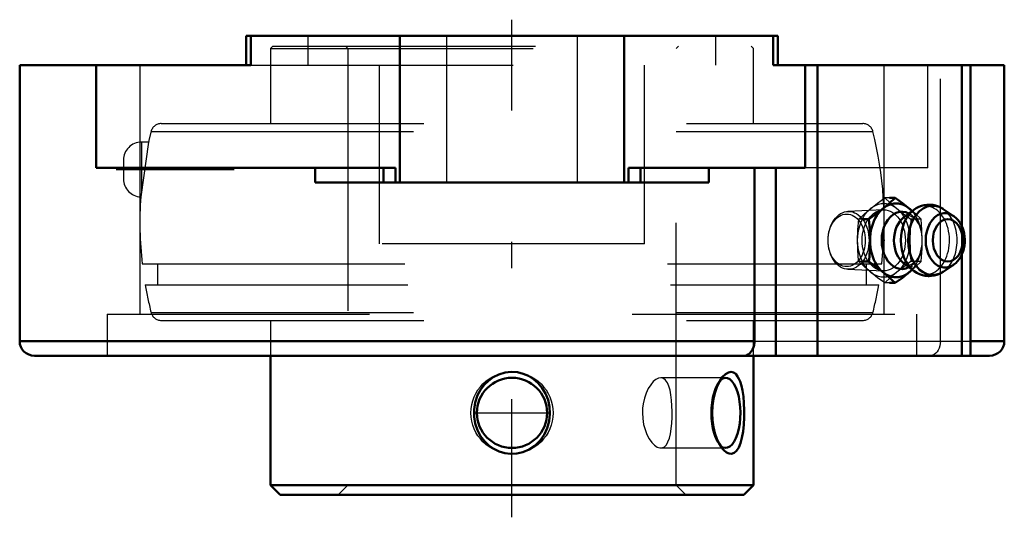
# Model space of a CAD drawing. Units: inches. Extents: x -1.88 to 1.88, y -1.84 to 0.06.
import ezdxf

# ---------------------------------------------------------------- set-up
doc = ezdxf.new("R2010")
doc.units = ezdxf.units.IN
doc.header["$MEASUREMENT"] = 0
doc.linetypes.add('Center', pattern=[1.5, 0.45, -0.5, 0.05, -0.5])
doc.linetypes.add('Dashed', pattern=[2, 1, -1])
for name, color, linetype, lineweight in [('AM_4', 7, 'Continuous', 50), ('AM_5', 3, 'Continuous', 25), ('AM_7', 7, 'Center', 25), ('AM_9', 6, 'Dashed', 25), ('ConnectionPoints', 7, 'Continuous', 50)]:
    doc.layers.add(name, color=color, linetype=linetype, lineweight=lineweight)

# ---------------------------------------------------------------- blocks, each defined once
blk = doc.blocks.new('2_405020c_Inch_0_in_123613_4')
at = {"layer": 'AM_4'}
for p, q in [((1.4589, -0.6176), (1.4383, -0.6176)), ((1.5302, -0.6639), (1.4924, -0.6921)), ((1.5247, -0.6682), (1.5128, -0.6582)), ((1.6802, -0.686), (1.6418, -0.6605)), ((1.3595, -0.6988), (1.3388, -0.6988)), ((1.3595, -0.8612), (1.3388, -0.8612)), ((1.4924, -0.8679), (1.5302, -0.8961)), ((1.5128, -0.9018), (1.5247, -0.8918)), ((1.6418, -0.8995), (1.6802, -0.874)), ((1.4589, -0.9424), (1.4383, -0.9424))]:
    blk.add_line(p, q, dxfattribs=at)
for points in [[(1.4589, -0.6176), (1.4372, -0.6378), (1.4133, -0.6582)], [(1.5128, -0.6582), (1.4868, -0.6379), (1.4589, -0.6176)], [(1.4133, -0.6582), (1.3874, -0.6785), (1.3595, -0.6988)], [(1.6423, -0.6608), (1.6343, -0.656), (1.6239, -0.651), (1.6132, -0.6474), (1.6023, -0.6451), (1.5914, -0.6441), (1.5805, -0.6444), (1.5698, -0.6459), (1.5594, -0.6487), (1.5493, -0.6526), (1.5396, -0.6577), (1.5303, -0.6638), (1.5298, -0.6642)], [(1.3595, -0.6988), (1.3625, -0.7392), (1.3636, -0.78)], [(1.6808, -0.8736), (1.6823, -0.8726), (1.6899, -0.8665), (1.6969, -0.8594), (1.7032, -0.8512), (1.7089, -0.8422), (1.7137, -0.8324), (1.7177, -0.822), (1.7208, -0.811), (1.7229, -0.7997), (1.7241, -0.7882), (1.7243, -0.7765), (1.7235, -0.7649), (1.7217, -0.7534), (1.719, -0.7422), (1.7153, -0.7315), (1.7107, -0.7212), (1.7052, -0.7117), (1.6988, -0.703), (1.6917, -0.6952), (1.6839, -0.6886), (1.6809, -0.6865)], [(1.3636, -0.78), (1.3629, -0.8112), (1.3611, -0.8423), (1.3595, -0.8612)], [(1.3595, -0.8612), (1.3872, -0.8814), (1.4133, -0.9018)], [(1.5294, -0.8955), (1.532, -0.8975), (1.542, -0.9038), (1.5525, -0.9088), (1.5632, -0.9125), (1.574, -0.9148), (1.585, -0.9159), (1.5884, -0.9159)], [(1.5884, -0.9159), (1.5968, -0.9156), (1.6074, -0.914), (1.6179, -0.9112), (1.628, -0.9072), (1.6377, -0.9021), (1.6426, -0.899)], [(1.4133, -0.9018), (1.4371, -0.9221), (1.4589, -0.9424)], [(1.4589, -0.9424), (1.4867, -0.9222), (1.5128, -0.9018)]]:
    blk.add_lwpolyline(points, dxfattribs=at)
for centre, major_axis, start_param, end_param in [((1.463, -0.78), (0, 0.1407), 5.625871, 10.082092), ((1.6022, -0.78), (0, 0.132), 5.844804, 9.86316), ((1.4852, -0.78), (0, 0.1093), 5.928987, 9.778977), ((1.5735, -0.78), (0, 0.1312), 0.4888, 2.649055), ((1.6491, -0.78), (0, 0.1038), 5.844804, 9.86316), ((1.5251, -0.78), (0, 0.0994), 0.485112, 2.65648)]:
    blk.add_ellipse(centre, major_axis=major_axis, ratio=0.707107, start_param=start_param, end_param=end_param, dxfattribs=at)
blk.add_ellipse((1.6598, -0.78), major_axis=(0, -0.0808), ratio=0.707107, dxfattribs=at)
at = {"layer": 'AM_9'}
for p, q in [((1.4383, -0.6176), (1.42, -0.6176)), ((1.4133, -0.6637), (1.2793, -0.6696)), ((1.3388, -0.6988), (1.3206, -0.6988)), ((1.5195, -0.6988), (1.5172, -0.7265)), ((1.5584, -0.6988), (1.5195, -0.6988)), ((1.5625, -0.785), (1.5625, -0.78)), ((1.3388, -0.8612), (1.3206, -0.8612)), ((1.5584, -0.8612), (1.5195, -0.8612)), ((1.2793, -0.8904), (1.4133, -0.8963)), ((1.4383, -0.9424), (1.42, -0.9424))]:
    blk.add_line(p, q, dxfattribs=at)
for points in [[(1.3662, -0.6582), (1.3921, -0.6379), (1.42, -0.6176)], [(1.42, -0.6176), (1.4417, -0.6378), (1.4656, -0.6582)], [(1.3206, -0.6988), (1.3423, -0.6786), (1.3662, -0.6582)], [(1.4656, -0.6582), (1.4916, -0.6785), (1.5195, -0.6988)], [(1.5584, -0.6988), (1.5366, -0.6786), (1.5247, -0.6682)], [(1.3164, -0.78), (1.3175, -0.7394), (1.3206, -0.6988)], [(1.4924, -0.6921), (1.4947, -0.6904), (1.4991, -0.688), (1.501, -0.6872)], [(1.501, -0.6872), (1.5032, -0.6864), (1.5073, -0.6855), (1.5118, -0.6854), (1.5162, -0.6861), (1.5204, -0.6876), (1.5247, -0.6898), (1.529, -0.6929), (1.5339, -0.6972), (1.5387, -0.7026), (1.5433, -0.7088), (1.5476, -0.7161), (1.5515, -0.7242), (1.5549, -0.7331), (1.5576, -0.7418)], [(1.5625, -0.78), (1.5614, -0.7394), (1.5584, -0.6988)], [(1.5172, -0.7265), (1.5165, -0.7392), (1.5154, -0.78)], [(1.3206, -0.8612), (1.3189, -0.8423), (1.3171, -0.8112), (1.3164, -0.78)], [(1.5154, -0.78), (1.516, -0.8112), (1.5178, -0.8423), (1.5195, -0.8612)], [(1.5584, -0.8612), (1.56, -0.8423), (1.5618, -0.8112), (1.5625, -0.785)], [(1.5574, -0.8187), (1.5553, -0.8259), (1.5519, -0.8349), (1.548, -0.843), (1.5438, -0.8503), (1.5393, -0.8566), (1.5347, -0.862), (1.5301, -0.8663), (1.5256, -0.8696), (1.5213, -0.872), (1.5171, -0.8736), (1.513, -0.8745), (1.5102, -0.8747)], [(1.3662, -0.9018), (1.3424, -0.8815), (1.3206, -0.8612)], [(1.5195, -0.8612), (1.4917, -0.8814), (1.4656, -0.9018)], [(1.5247, -0.8918), (1.5365, -0.8815), (1.5584, -0.8612)], [(1.5102, -0.8747), (1.5086, -0.8746), (1.5042, -0.8739), (1.5021, -0.8733)], [(1.42, -0.9424), (1.3922, -0.9222), (1.3662, -0.9018)], [(1.4656, -0.9018), (1.4418, -0.9221), (1.42, -0.9424)]]:
    blk.add_lwpolyline(points, dxfattribs=at)
for centre, major_axis, start_param, end_param in [((1.5735, -0.78), (0, 0.1312), 2.736125, 6.728459), ((1.463, -0.78), (0, 0.1407), 3.798907, 5.625871), ((1.5735, -0.78), (0, 0.1312), 0.462284, 0.4888), ((1.6022, -0.78), (0, 0.132), 3.586983, 5.844804), ((1.4852, -0.78), (0, 0.1093), 5.307607, 5.928987), ((1.6491, -0.78), (0, 0.1038), 3.587241, 5.836119), ((1.4852, -0.78), (0, 0.1093), 4.238276, 5.106332), ((1.4852, -0.78), (0, 0.1093), 3.495791, 4.055976), ((1.5251, -0.78), (0, 0.0994), 2.65648, 3.141593), ((1.5735, -0.78), (0, 0.1312), -3.626705, -3.563765)]:
    blk.add_ellipse(centre, major_axis=major_axis, ratio=0.707107, start_param=start_param, end_param=end_param, dxfattribs=at)
for centre, major_axis in [((1.2818, -0.78), (0, 0.1104)), ((1.4159, -0.78), (0, 0.1406)), ((1.4159, -0.78), (0, 0.1163)), ((1.2745, -0.78), (0, -0.1001))]:
    blk.add_ellipse(centre, major_axis=major_axis, ratio=0.707107, dxfattribs=at)
blk = doc.blocks.new('3_389928_0_in_123613_4')
at = {"layer": 'AM_4'}
for p, q in [((-0.92, -1.22), (-0.92, -1.7132)), ((0.92, -1.7132), (0.92, -1.22)), ((-0.92, -1.7132), (-0.8832, -1.75)), ((-0.92, -1.7132), (0.92, -1.7132)), ((0.8832, -1.75), (0.92, -1.7132)), ((-0.8832, -1.75), (0.8832, -1.75))]:
    blk.add_line(p, q, dxfattribs=at)
for points in [[(-0.1056, -1.3307), (-0.09, -1.3152), (-0.0718, -1.3019), (-0.0499, -1.2908), (-0.0254, -1.2837), (-0.0027, -1.2813), (0.0209, -1.2829), (0.0422, -1.2881), (0.063, -1.2969), (0.0822, -1.3089), (0.0996, -1.3242), (0.115, -1.3427), (0.1277, -1.364), (0.1373, -1.3882), (0.1432, -1.4142), (0.1447, -1.4413), (0.1418, -1.4691), (0.1344, -1.4955), (0.1223, -1.5211), (0.1067, -1.543), (0.0868, -1.5625), (0.0656, -1.5767), (0.0414, -1.5872), (0.0186, -1.5925), (-0.0057, -1.5936), (-0.0276, -1.5909), (-0.0494, -1.5843), (-0.0694, -1.5746), (-0.088, -1.5614), (-0.1049, -1.545), (-0.1194, -1.5257), (-0.1313, -1.5032), (-0.1397, -1.4785), (-0.1442, -1.452), (-0.1443, -1.4244), (-0.1399, -1.3973), (-0.1308, -1.3706), (-0.1198, -1.3499), (-0.1056, -1.3307)], [(0.801, -1.5732), (0.7976, -1.5687), (0.7884, -1.5538), (0.7802, -1.5363), (0.7729, -1.515), (0.7673, -1.4918), (0.7636, -1.4657), (0.7622, -1.4389), (0.7634, -1.4112), (0.7671, -1.3842), (0.7733, -1.3588), (0.7815, -1.3356), (0.7912, -1.3162), (0.801, -1.3017)], [(0.801, -1.3017), (0.8022, -1.3004), (0.813, -1.2896), (0.8241, -1.2831), (0.8341, -1.2813), (0.8436, -1.2834), (0.8519, -1.2891), (0.8594, -1.2983), (0.8644, -1.3072), (0.8688, -1.3178)], [(0.8688, -1.3178), (0.8738, -1.334), (0.8778, -1.3523), (0.8812, -1.3755), (0.8834, -1.4003), (0.8845, -1.4273), (0.8844, -1.4546), (0.8829, -1.482), (0.8801, -1.5082), (0.8759, -1.532), (0.8703, -1.553), (0.8634, -1.5698), (0.8551, -1.5825), (0.8463, -1.5902), (0.8365, -1.5936), (0.8268, -1.5927), (0.8168, -1.5881), (0.807, -1.58), (0.801, -1.5732)]]:
    blk.add_lwpolyline(points, dxfattribs=at)
blk.add_circle((0, -1.4375), 0.1337, dxfattribs=at)
blk.add_ellipse((0.8134, -1.4375), major_axis=(0, -0.1337), ratio=0.422618, start_param=5.937086, end_param=9.784919, dxfattribs=at)
at = {"layer": 'AM_5'}
blk.add_circle((0, -1.4375), 0.1562, dxfattribs=at)
at = {"layer": 'AM_7'}
for p, q in [((-1.5078, -0.51), (-0.892, -0.51)), ((-0.1404, -1.4375), (0.1404, -1.4375))]:
    blk.add_line(p, q, dxfattribs=at)
at = {"layer": 'AM_9'}
for p, q in [((-0.9108, -0.04), (-0.92, -0.0492)), ((-0.92, -0.0492), (0.92, -0.0492)), ((-0.92, -0.0492), (-0.92, -0.335)), ((-0.9108, -0.04), (0.9108, -0.04)), ((-0.6342, -0.04), (-0.625, -0.0492)), ((-0.625, -0.0492), (-0.625, -1.7132)), ((0.625, -0.0492), (0.6342, -0.04)), ((0.625, -1.7132), (0.625, -0.0492)), ((0.92, -0.0492), (0.9108, -0.04)), ((0.92, -0.335), (0.92, -0.0492)), ((-1.3359, -0.335), (1.3359, -0.335)), ((-1.3747, -0.3653), (1.3747, -0.3653)), ((-1.3843, -0.4058), (-1.4141, -0.6141)), ((-1.3843, -0.4058), (-1.4116, -0.4058)), ((-1.4116, -0.4058), (-1.4116, -0.5969)), ((-1.4798, -0.474), (-1.4798, -0.546)), ((-1.4082, -0.87), (1.4082, -0.87)), ((-1.3506, -0.87), (-1.3506, -0.95)), ((1.3506, -0.95), (1.3506, -0.87)), ((-1.3968, -0.95), (1.3968, -0.95)), ((-1.3747, -1.0547), (1.3747, -1.0547)), ((-1.3359, -1.085), (1.3359, -1.085)), ((-0.92, -1.085), (-0.92, -1.22)), ((0.92, -1.22), (0.92, -1.085)), ((0.8134, -1.3038), (0.5664, -1.3038)), ((0.8009, -1.3019), (0.787, -1.3192)), ((0.5664, -1.5712), (0.8134, -1.5712)), ((0.787, -1.5558), (0.8009, -1.5731)), ((-0.625, -1.7132), (-0.6618, -1.75)), ((0.6618, -1.75), (0.625, -1.7132))]:
    blk.add_line(p, q, dxfattribs=at)
for points in [[(0.5664, -1.3038), (0.5584, -1.3051), (0.5482, -1.31), (0.5382, -1.3183), (0.5283, -1.33), (0.5191, -1.3445), (0.5109, -1.3621), (0.5043, -1.3815), (0.4996, -1.4032), (0.4975, -1.42), (0.4968, -1.4375)], [(0.5664, -1.5712), (0.5722, -1.5705), (0.5805, -1.5664), (0.5879, -1.5588), (0.5941, -1.548), (0.5994, -1.5338), (0.6034, -1.5172), (0.6065, -1.4977), (0.6085, -1.477), (0.6096, -1.4545), (0.6098, -1.4326), (0.6092, -1.4101), (0.6078, -1.3893), (0.6054, -1.3693), (0.602, -1.3514), (0.5975, -1.3355), (0.5919, -1.3225), (0.5849, -1.3125), (0.577, -1.3064), (0.5678, -1.3038), (0.5664, -1.3038)], [(0.4968, -1.4375), (0.4979, -1.4593), (0.5013, -1.4812), (0.5066, -1.5012), (0.5139, -1.5199), (0.5224, -1.5361), (0.5321, -1.55), (0.5423, -1.5605), (0.5528, -1.5677), (0.5627, -1.5709), (0.5664, -1.5712)]]:
    blk.add_lwpolyline(points, dxfattribs=at)
for centre, radius, start, end in [((-1.3359, -0.375), 0.04, 90, 165.9228), ((1.3359, -0.375), 0.04, 14.0772, 90), ((0, -0.71), 1.4173, 165.9228, 167.6139), ((0, -0.71), 1.4173, 353.518, 14.0772), ((-1.4116, -0.474), 0.0682, 90, 180), ((-1.4116, -0.546), 0.0682, 180, 267.9923), ((0, -0.71), 1.4173, 176.106, 186.482), ((0, -0.71), 1.4173, 189.7492, 194.0772), ((0, -0.71), 1.4173, 345.9228, 350.2508), ((-1.3359, -1.045), 0.04, 194.0772, 270), ((1.3359, -1.045), 0.04, 270, 345.9228)]:
    blk.add_arc(centre, radius, start, end, dxfattribs=at)
blk.add_ellipse((0.8134, -1.4375), major_axis=(0, -0.1337), ratio=0.422618, start_param=3.501733, end_param=5.937086, dxfattribs=at)
blk = doc.blocks.new('4_123613vsc_0_in_123613_4')
at = {"layer": 'AM_4'}
for p, q in [((1.0121, 0), (-1.0121, 0)), ((-1.0121, 0), (-1.0121, -0.112)), ((-0.9952, 0), (-0.9952, -0.112)), ((-0.4266, -0.56), (-0.4266, 0)), ((0.4266, -0.56), (0.4266, 0)), ((0.9952, -0.112), (0.9952, 0)), ((1.0121, -0.112), (1.0121, 0)), ((-0.9952, -0.112), (-1.875, -0.112)), ((-1.875, -0.112), (-1.875, -1.164)), ((-1.5839, -0.504), (-1.5839, -0.112)), ((1.875, -0.112), (0.9952, -0.112)), ((1.1164, -0.112), (1.1164, -0.504)), ((1.1632, -1.22), (1.1632, -0.112)), ((1.7133, -0.727), (1.7133, -0.112)), ((1.7461, -1.22), (1.7461, -0.112)), ((1.875, -1.164), (1.875, -0.112)), ((-0.4436, -0.504), (-1.5839, -0.504)), ((-0.7493, -0.504), (-0.7493, -0.56)), ((-0.4888, -0.504), (-0.4888, -0.56)), ((-0.4436, -0.56), (-0.4436, -0.504)), ((0.4436, -0.504), (0.4436, -0.56)), ((1.1164, -0.504), (0.4436, -0.504)), ((0.4888, -0.504), (0.4888, -0.56)), ((0.7493, -0.56), (0.7493, -0.504)), ((0.9234, -0.504), (0.9234, -1.164)), ((1.0048, -1.22), (1.0048, -0.504)), ((0.7493, -0.56), (-0.7493, -0.56)), ((1.7133, -1.22), (1.7133, -0.8332)), ((-1.875, -1.164), (0.9234, -1.164)), ((1.7461, -1.164), (1.875, -1.164)), ((1.819, -1.22), (-1.819, -1.22))]:
    blk.add_line(p, q, dxfattribs=at)
blk.add_lwpolyline([(0.8822, -1.22), (0.8857, -1.2198), (0.8927, -1.2182), (0.8996, -1.2148), (0.9058, -1.2099), (0.9114, -1.2035), (0.9159, -1.1962), (0.9195, -1.1876), (0.9219, -1.179), (0.9232, -1.1695), (0.9234, -1.164)], dxfattribs=at)
for centre, start, end in [((-1.819, -1.164), 180, 270), ((1.819, -1.164), 270, 0)]:
    blk.add_arc(centre, 0.056, start, end, dxfattribs=at)
at = {"layer": 'AM_7'}
blk.add_line((0, -1.8355), (0, 0.061), dxfattribs=at)
at = {"layer": 'AM_9'}
for p, q in [((-0.7765, -0.112), (-0.7765, 0)), ((-0.25, 0), (-0.25, -0.56)), ((0.25, -0.56), (0.25, 0)), ((0.7765, -0.112), (0.7765, 0)), ((-1.4173, -0.112), (-1.4173, -1.061)), ((-0.9952, -0.112), (0.9952, -0.112)), ((-0.505, -0.793), (-0.505, -0.112)), ((0.505, -0.793), (0.505, -0.112)), ((1.4173, -1.061), (1.4173, -0.112)), ((1.5839, -0.504), (1.5839, -0.112)), ((1.6319, -1.164), (1.6319, -0.112)), ((1.5839, -0.504), (1.1164, -0.504)), ((1.7133, -0.8332), (1.7133, -0.727)), ((0.505, -0.793), (-0.505, -0.793)), ((-1.5423, -1.061), (1.5423, -1.061)), ((-1.5423, -1.061), (-1.5423, -1.22)), ((1.5423, -1.22), (1.5423, -1.061)), ((0.9234, -1.164), (1.7461, -1.164))]:
    blk.add_line(p, q, dxfattribs=at)
blk.add_lwpolyline([(1.6319, -1.164), (1.6313, -1.173), (1.6297, -1.182), (1.6271, -1.1903), (1.6234, -1.198), (1.619, -1.2047), (1.6137, -1.2105), (1.6078, -1.215), (1.6012, -1.2181), (1.5907, -1.22)], dxfattribs=at)
blk = doc.blocks.new('1_123613_4')
for name in ['4_123613vsc_0_in_123613_4', '3_389928_0_in_123613_4', '2_405020c_Inch_0_in_123613_4']:
    blk.add_blockref(name, (0, 0))

msp = doc.modelspace()

# ---------------------------------------------------------------- linework, layer by layer
at = {"layer": 'ConnectionPoints'}
for p in [(1.4159, -0.78, 1.4159), (0, -1.75), (0, -1.75)]:
    msp.add_point(p, dxfattribs=at)

# ---------------------------------------------------------------- block references
msp.add_blockref('1_123613_4', (0, 0))

doc.saveas('drawing.dxf')
